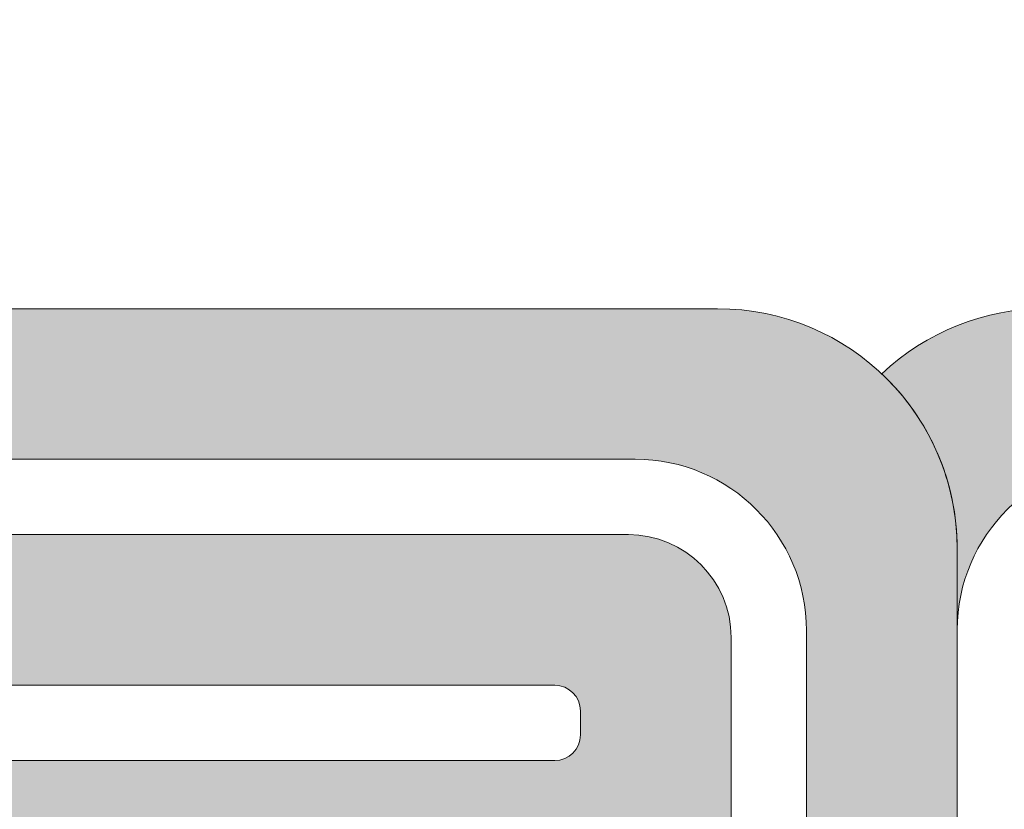
# Model space of a CAD drawing. Units: millimetres. Extents: x -152 to 245, y -152 to 151.
# Drawn here: x 83 to 87, y -120 to -116 of the extents above; entities that cross this region are included whole.
import ezdxf
from ezdxf.enums import TextEntityAlignment as Align

# ---------------------------------------------------------------- set-up
doc = ezdxf.new("R2010")
doc.units = ezdxf.units.MM
doc.header["$LTSCALE"] = 5.08
doc.layers.add('None', color=7, linetype='Continuous', lineweight=5)
doc.styles.add('Verdana', font='Verdana')
doc.styles.add('Verdana (bold)', font='Verdana')

# ---------------------------------------------------------------- blocks, each defined once
blk = doc.blocks.new('B1')
at = {"layer": 'None', "color": 7, "style": 'Verdana'}
for tag, p in [('Remarks', (-153.85, 45.94821289062499)), ('Modifications', (-153.85, 40.08934586047415))]:
    blk.add_attdef(tag, text='', height=2.568212890625, dxfattribs=at).set_placement(p, align=Align.TOP_LEFT)
at = {"layer": 'None', "color": 7, "style": 'Verdana (bold)'}
for height, p in [(2.568212890625, (-1.800000000000011, 40.44821289062499)), (3.07989111328125, (-1.3, 39.75659111328125))]:
    blk.add_attdef('Vers.', text='', height=height, dxfattribs=at).set_placement(p, align=Align.TOP_RIGHT)
at = {"color": 7, "linetype": 'Continuous', "lineweight": 25}
blk.add_wipeout([(-184.86, 33.16), (0, 33.16), (0, 0), (-184.86, 0)], dxfattribs=at).dxf.layer = 'None'
at = {"layer": 'None', "color": 7, "style": 'Verdana (bold)'}
blk.add_attdef('Draw._no.', text='', height=3.59404296875, dxfattribs=at).set_placement((-19.87271889114394, 29.68354296875), align=Align.TOP_CENTER)
at = {"layer": 'None', "color": 7, "style": 'Verdana'}
for tag, height, p in [('Case', 3.077490234375, (-133.13, 26.28002327029867)), ('Scale', 2.568212890625, (-46.21680619239095, 19.96821289062501)), ('Subject', 2.566596137152778, (-133.13, 19.26761791326051)), ('Subject_B', 2.566596137152778, (-133.13, 14.76761791326051)), ('Date', 2.053276909722222, (-50.98271889114394, 11.1710546875))]:
    blk.add_attdef(tag, text='', height=height, dxfattribs=at).set_placement(p, align=Align.TOP_LEFT)
at = {"layer": 'None', "color": 7}
for tag, height, style, p in [('Case_no.', 3.07989111328125, 'Verdana (bold)', (-2.486757576753075, 20.58609111328125)), ('Rev._date', 2.053276909722222, 'Verdana', (-3.125437782287888, 11.48359846572879))]:
    blk.add_attdef(tag, text='', height=height, dxfattribs=dict(at, style=style)).set_placement(p, align=Align.TOP_RIGHT)
at = {"color": 7, "linetype": 'Continuous', "lineweight": 25}
blk.add_wipeout([(-184.86, 33.160000000000004), (-147.68, 33.160000000000004), (-147.68, 8.159999999999997), (-184.86, 8.159999999999997)], dxfattribs=at).dxf.layer = 'None'
at = {"layer": 'None', "linetype": 'Continuous', "lineweight": 0}
h = blk.add_hatch(color=7, dxfattribs=at)
edge = h.paths.add_edge_path()
edge.add_arc((-161.9781, 21.21470195501658), 0.7999980449834153, 90, 179.9929775978383)
edge.add_line((-162.7780980389746, 21.21480000600802), (-162.7782, 20.3829))
edge.add_arc((-161.9787996002498, 20.3827001998501), 0.7994004247189471, 179.9856796355108, 270.0429754174127)
edge.add_line((-161.9782, 19.5833), (-159.1714897677262, 19.58509009304371))
edge.add_arc((-159.172, 20.38508993033308), 0.7999999999999959, -89.96345730269765, 0)
edge.add_line((-158.372, 20.38508993033308), (-158.372, 20.3851))
edge.add_line((-158.372, 20.3851), (-158.372, 23.2627))
edge.add_arc((-159.172, 23.2627), 0.8000000000000062, 2.544443745170778e-13, 90)
edge.add_line((-159.172, 24.0627), (-163.2164, 24.0627))
edge.add_line((-163.2164, 24.0627), (-163.0229, 24.7662))
edge.add_line((-163.0229, 24.7662), (-158.788, 24.7662))
edge.add_arc((-158.788, 23.64619999999999), 1.120000000000003, 1.1368683772161603e-13, 90, ccw=False)
edge.add_line((-157.668, 23.6462), (-157.668, 18.8821))
edge.add_line((-157.668, 18.8821), (-158.3752, 18.8821))
edge.add_line((-158.3752, 18.8821), (-158.3752, 18.9603))
edge.add_arc((-158.787823594457, 19.9997977601488), 1.118397882713041, -89.97317613514599, -68.34963721139849, ccw=False)
edge.add_line((-158.7873, 18.8814), (-162.3616, 18.8794))
edge.add_arc((-162.3622994703221, 19.99935191002336), 1.119952128451801, -180.00758683516733, -89.9642157026729, ccw=False)
edge.add_line((-163.4822515889554, 19.9995002087679), (-163.4820482786004, 21.53490000981718))
edge.add_arc((-162.3621, 21.53475171158113), 1.11994828841887, 90, 179.9924131648332, ccw=False)
edge.add_line((-162.3621, 22.6547), (-159.548, 22.6547))
edge.add_arc((-159.548, 22.7747), 0.120000000000001, -90, -1.696295830113811e-12)
edge.add_line((-159.428, 22.7747), (-159.428, 22.8867))
edge.add_arc((-159.548, 22.8867), 0.1200000000000028, 0, 90)
edge.add_line((-159.548, 23.0067), (-163.4824, 23.0067))
edge.add_line((-163.4824, 23.0067), (-163.3056, 23.7107))
edge.add_line((-163.3056, 23.7107), (-159.204, 23.7107))
edge.add_arc((-159.204, 23.23069999999999), 0.4800000000000093, 9.094947017729282e-13, 89.99999999999659, ccw=False)
edge.add_line((-158.724, 23.2307), (-158.724, 22.0147))
edge.add_line((-158.724, 22.0147), (-161.9781, 22.0147))
edge.add_line((-161.9781, 22.0147), (-161.9781, 22.0147))
h = blk.add_hatch(color=7, dxfattribs=at)
edge = h.paths.add_edge_path()
edge.add_line((-157.2526, 24.7674), (-157.2527029178047, 24.76739993055479))
edge.add_arc((-157.2519471824841, 23.64740018552606), 1.120000000000126, 90.03866111391437, 133.3321931467864)
edge.add_line((-158.0205216050337, 24.46207395888746), (-158.0206, 24.462))
edge.add_line((-158.0206, 24.462), (-158.0205864089257, 24.46198721452263))
edge.add_arc((-158.788, 23.64621985783658), 1.120000000000002, 2.8421709430404007e-13, 46.74939303476009, ccw=False)
edge.add_line((-157.668, 23.64621985783658), (-157.668, 23.6462))
edge.add_line((-157.668, 23.6462), (-157.668, 23.2652))
edge.add_line((-157.668, 23.2652), (-157.6679999754712, 23.26520782466849))
edge.add_arc((-156.8680039062212, 23.26269999999997), 0.8000000000000221, 90, 179.8203899942514, ccw=False)
edge.add_line((-156.8680039062212, 24.0627), (-156.868, 24.0627))
edge.add_line((-156.868, 24.0627), (-154.052, 24.0627))
edge.add_arc((-154.052, 23.2627), 0.8000000000000062, 2.2737367544323206e-13, 90, ccw=False)
edge.add_line((-153.252, 23.2627), (-153.252, 18.8787))
edge.add_line((-153.252, 18.8787), (-152.5516, 18.8787))
edge.add_line((-152.5516, 18.8787), (-152.5516, 23.6494565478811))
edge.add_arc((-153.6716, 23.6494565478811), 1.120000000000003, 1.817459817979145e-13, 90.03290759150649)
edge.add_line((-153.6722432672838, 24.76945636315216), (-157.2526, 24.7674))
at = {"layer": 'None', "color": 7, "linetype": 'Continuous', "lineweight": 9, "flags": 128}
for points in [[(-162.7782, 20.3829, 0.4145064859434527), (-161.9782, 19.5833), (-159.1714897677262, 19.58509009304371, 0.4140267702293392), (-158.372, 20.38508993033308), (-158.372, 20.3851), (-158.372, 23.2627, 0.414213562373095), (-159.172, 24.0627), (-163.2164, 24.0627)], [(-163.0229, 24.7662), (-158.788, 24.7662, -0.414213562373095), (-157.668, 23.6462), (-157.668, 18.8821), (-158.3752, 18.8821), (-158.3752, 18.9603, -0.09463145786400387), (-158.7873, 18.8814), (-162.3616, 18.8794, -0.4144352908615254)], [(-162.3621, 22.6547), (-159.548, 22.6547, 0.4142135623731037), (-159.428, 22.7747), (-159.428, 22.8867, 0.414213562373095), (-159.548, 23.0067), (-163.4824, 23.0067)], [(-163.3056, 23.7107), (-159.204, 23.7107, -0.4142135623730777), (-158.724, 23.2307), (-158.724, 22.0147), (-161.9781, 22.0147), (-161.9781, 22.0147, 0.414177664652766), (-162.7780980389746, 21.21480000600802)]]:
    blk.add_lwpolyline(points, format="xyb", dxfattribs=at)
blk.add_lwpolyline([(-157.2526, 24.7674), (-157.2527029178047, 24.76739993055479, 0.1911831965730439), (-158.0205216050337, 24.46207395888746), (-158.0206, 24.462), (-158.0205864089257, 24.46198721452263, -0.2068597704965947), (-157.668, 23.64621985783658), (-157.668, 23.6462), (-157.668, 23.2652), (-157.6679999754712, 23.26520782466849, -0.4132957025857325), (-156.8680039062212, 24.0627), (-156.868, 24.0627), (-154.052, 24.0627, -0.414213562373095), (-153.252, 23.2627), (-153.252, 18.8787), (-152.5516, 18.8787), (-152.5516, 23.6494565478811, 0.4143817943760602), (-153.6722432672838, 24.76945636315216)], format="xyb", close=True, dxfattribs=at)

msp = doc.modelspace()

# ---------------------------------------------------------------- block references
at = {"layer": 'None', "color": 7}
msp.add_blockref('B1', (244.6754, -142), dxfattribs=at)

doc.saveas('drawing.dxf')
